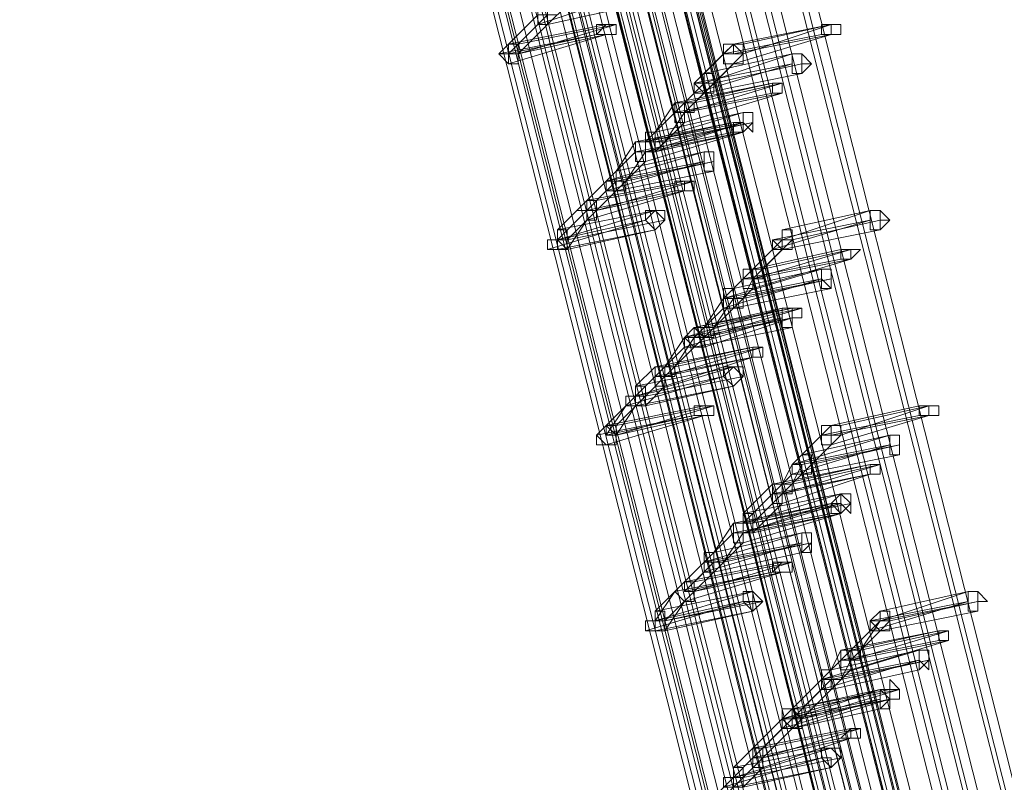
# Model space of a CAD drawing. Units: millimetres. Extents: x -4717 to 13834, y -12079 to -2492.
# Drawn here: x -4231 to -3980, y -7591 to -7397 of the extents above; entities that cross this region are included whole.
import ezdxf

# ---------------------------------------------------------------- set-up
doc = ezdxf.new("R2010")
doc.units = ezdxf.units.MM

# ---------------------------------------------------------------- blocks, each defined once
blk = doc.blocks.new('WMF0')
at = {"color": 3, "lineweight": 0}
for points in [[(558.0429, -651.6373), (568.6136, -693.1859)], [(558.1163, -651.6373), (568.6136, -693.1859)], [(558.1163, -651.6373), (568.6136, -693.1859)], [(558.1897, -651.6373), (568.687, -693.1859)], [(557.3089, -651.8576), (567.8795, -693.4795)], [(557.3089, -651.8576), (567.8795, -693.4795)], [(557.3823, -651.8576), (567.8795, -693.4795)], [(557.8227, -651.8576), (568.3934, -693.4795)], [(557.8961, -651.8576), (568.3934, -693.4795)], [(557.8961, -651.8576), (568.3934, -693.4795)], [(557.9695, -651.8576), (568.4668, -693.4795)], [(557.2354, -651.931), (567.8061, -693.553)], [(557.2354, -651.931), (567.8061, -693.553)], [(557.2354, -651.931), (567.8061, -693.4795)], [(557.3089, -651.931), (567.8061, -693.553)], [(557.162, -652.0044), (567.7327, -693.553)], [(557.7493, -652.0044), (568.32, -693.6264)], [(557.6759, -652.0778), (568.1731, -693.6264)], [(557.7493, -652.0778), (568.2466, -693.6264)], [(557.7493, -652.0778), (568.2466, -693.6264)], [(557.0152, -652.1512), (567.5859, -693.7732)], [(557.0886, -652.1512), (567.5859, -693.6998)], [(557.0886, -652.1512), (567.5859, -693.6998)], [(557.162, -652.1512), (567.6593, -693.6998)], [(556.9418, -652.298), (567.4391, -693.92)], [(556.9418, -652.298), (567.5125, -693.92)], [(556.9418, -652.298), (567.4391, -693.92)], [(557.4557, -652.298), (567.9529, -693.92)], [(557.4557, -652.298), (568.0263, -693.92)], [(557.4557, -652.298), (568.0263, -693.92)], [(557.5291, -652.298), (568.0997, -693.8466)], [(556.8684, -652.3714), (567.3657, -693.92)], [(556.8684, -652.3714), (567.3657, -693.9934)], [(556.8684, -652.3714), (567.4391, -693.9934)], [(556.8684, -652.3714), (567.3657, -693.9934)], [(567.8795, -693.92), (557.3823, -652.3714)], [(567.9529, -693.92), (557.4557, -652.3714)], [(568.0263, -693.92), (557.4557, -652.3714)], [(567.9529, -693.92), (557.4557, -652.3714)], [(556.795, -652.4448), (567.2923, -693.9934)], [(567.1454, -694.2136), (556.6482, -652.5916)], [(567.2188, -694.2136), (556.6482, -652.5916)], [(567.1454, -694.2136), (556.6482, -652.5916)], [(567.6593, -694.2136), (557.162, -652.5916)], [(567.7327, -694.2136), (557.162, -652.5916)], [(567.7327, -694.2136), (557.162, -652.5916)], [(567.8061, -694.2136), (557.2354, -652.5916)], [(567.072, -694.287), (556.5748, -652.665)], [(567.1454, -694.287), (556.5748, -652.665)], [(567.072, -694.287), (556.5748, -652.665)], [(567.072, -694.2136), (556.5748, -652.665)], [(567.072, -694.287), (556.5014, -652.7384)], [(567.6593, -694.3604), (557.0886, -652.7384)], [(567.5125, -694.3604), (556.9418, -652.8119)], [(567.5859, -694.3604), (557.0152, -652.8119)], [(567.5859, -694.3604), (557.0152, -652.8119)], [(566.8518, -694.5072), (556.3546, -652.8853)], [(566.9252, -694.4338), (556.3546, -652.8853)], [(566.9252, -694.4338), (556.428, -652.8853)], [(566.9986, -694.4338), (556.428, -652.8853)], [(566.7784, -694.6541), (556.2077, -653.0321)], [(566.7784, -694.6541), (556.2077, -653.0321)], [(566.8518, -694.6541), (556.2811, -653.0321)], [(567.2923, -694.6541), (556.7216, -653.0321)], [(567.3657, -694.6541), (556.795, -653.0321)], [(567.3657, -694.6541), (556.795, -653.0321)], [(567.4391, -694.5807), (556.8684, -653.0321)], [(566.705, -694.7275), (556.1343, -653.1055)], [(566.705, -694.7275), (556.1343, -653.1055)], [(566.705, -694.6541), (556.2077, -653.1055)], [(566.7784, -694.7275), (556.2077, -653.1055)], [(566.6316, -694.7275), (556.1343, -653.1789)]]:
    blk.add_lwpolyline(points, dxfattribs=at)
at = {"color": 253, "lineweight": 0}
for points in [[(560.6856, -667.1263), (560.0249, -667.3465)], [(560.0983, -667.1997), (560.0249, -667.1997), (560.0249, -667.2731), (560.0249, -667.3465), (560.0983, -667.3465)], [(560.0983, -667.3465), (560.0983, -667.2731), (560.1717, -667.2731), (560.0983, -667.2731), (560.0983, -667.1997)], [(560.2451, -667.1997), (560.0983, -667.3465)], [(560.759, -667.1997), (560.0983, -667.3465)], [(560.0983, -667.3465), (560.759, -667.1997)], [(560.0249, -667.2731), (559.8047, -667.4933)], [(560.0983, -667.2731), (559.8781, -667.4933)], [(560.0249, -667.2731), (560.0249, -667.3465), (560.0983, -667.3465)], [(560.0983, -667.3465), (560.0983, -667.2731), (560.0249, -667.2731)], [(560.5388, -667.3465), (559.8047, -667.4933)], [(559.8047, -667.4933), (560.5388, -667.3465)], [(560.0249, -667.3465), (559.8047, -667.5667)], [(560.6122, -667.3465), (559.8781, -667.5667)], [(559.8781, -667.4933), (560.6122, -667.3465)], [(560.0983, -667.3465), (559.8781, -667.5667)], [(562.2271, -667.3465), (561.4931, -667.4933)], [(561.4931, -667.4933), (562.2271, -667.3465)], [(562.2271, -667.3465), (561.5665, -667.5667)], [(561.5665, -667.4933), (562.2271, -667.3465)], [(560.4654, -667.4199), (559.7313, -667.5667)], [(560.5388, -667.4199), (559.8047, -667.6401)], [(559.8047, -667.5667), (560.4654, -667.4199)], [(559.8781, -667.5667), (560.5388, -667.4199)], [(562.1537, -667.4199), (561.4197, -667.5667)], [(561.4197, -667.5667), (562.1537, -667.4199)], [(562.2271, -667.4199), (561.4931, -667.6401)], [(561.4931, -667.5667), (562.2271, -667.4199)], [(559.8047, -667.4933), (559.8047, -667.5667), (559.7313, -667.5667), (559.8047, -667.5667), (559.8047, -667.6401)], [(559.8047, -667.6401), (559.8781, -667.6401), (559.8781, -667.5667), (559.8781, -667.4933), (559.8047, -667.4933)], [(559.8047, -667.4933), (559.8047, -667.5667), (559.8781, -667.5667)], [(559.8781, -667.5667), (559.8781, -667.4933), (559.8047, -667.4933)], [(561.4931, -667.4933), (561.2728, -667.7136)], [(561.4931, -667.6401), (561.4197, -667.6401), (561.4197, -667.5667), (561.4197, -667.4933), (561.4931, -667.4933)], [(561.4931, -667.5667), (561.4197, -667.5667), (561.4931, -667.4933)], [(561.4931, -667.4933), (561.5665, -667.5667), (561.5665, -667.6401), (561.4931, -667.6401)], [(561.4931, -667.4933), (561.5665, -667.4933), (561.5665, -667.5667), (561.4931, -667.5667)], [(561.4197, -667.5667), (561.1994, -667.787)], [(561.9335, -667.5667), (561.2728, -667.787)], [(561.2728, -667.7136), (561.9335, -667.5667)], [(561.5665, -667.5667), (561.3463, -667.787)], [(561.4931, -667.5667), (561.4197, -667.5667)], [(561.5665, -667.5667), (561.4931, -667.5667)], [(561.9335, -667.6401), (561.1994, -667.8604)], [(561.1994, -667.787), (561.9335, -667.6401)], [(561.4931, -667.6401), (561.2728, -667.8604)], [(562.0069, -667.6401), (561.3463, -667.787)], [(561.3463, -667.787), (562.0069, -667.6401)], [(561.2728, -667.8604), (561.1994, -667.787), (561.2728, -667.787), (561.2728, -667.7136)], [(561.2728, -667.7136), (561.3463, -667.7136), (561.3463, -667.787), (561.3463, -667.8604), (561.2728, -667.8604)], [(562.0069, -667.7136), (561.2728, -667.8604)], [(561.2728, -667.8604), (562.0069, -667.7136)], [(561.7867, -667.787), (561.0526, -667.9338)], [(561.2728, -667.787), (561.126, -667.9338)], [(561.8601, -667.787), (561.126, -668.0072)], [(561.126, -667.9338), (561.7867, -667.787)], [(561.2728, -667.8604), (561.1994, -667.8604), (561.1994, -667.787), (561.2728, -667.787)], [(561.3463, -667.787), (561.1994, -667.9338)], [(561.1994, -667.9338), (561.8601, -667.787)], [(561.2728, -667.787), (561.3463, -667.787), (561.3463, -667.8604), (561.2728, -667.8604)], [(561.1994, -667.8604), (561.0526, -668.0072)], [(561.7867, -667.8604), (561.0526, -668.0072)], [(561.0526, -668.0072), (561.7867, -667.8604)], [(561.2728, -667.8604), (561.126, -668.0072)], [(561.8601, -667.8604), (561.126, -668.0806)], [(561.126, -668.0072), (561.8601, -667.8604)], [(561.0526, -667.9338), (560.9058, -668.154)], [(561.126, -668.0072), (561.0526, -668.0072), (561.0526, -667.9338), (561.126, -667.9338)], [(561.126, -668.0806), (561.0526, -668.0806), (561.0526, -668.0072), (561.0526, -667.9338)], [(561.0526, -667.9338), (561.126, -667.9338), (561.126, -668.0072), (561.126, -668.0806)], [(561.126, -667.9338), (561.1994, -667.9338), (561.1994, -668.0072), (561.126, -668.0072)], [(561.5665, -668.0072), (560.8324, -668.2274)], [(561.0526, -668.0072), (560.8324, -668.2274)], [(560.9058, -668.154), (561.5665, -668.0072)], [(561.126, -668.0072), (560.9792, -668.2274)], [(561.4931, -668.0806), (560.759, -668.2274)], [(561.5665, -668.0806), (560.8324, -668.3008)], [(560.8324, -668.2274), (561.5665, -668.0806)], [(561.5665, -668.0806), (560.8324, -668.3008)], [(560.8324, -668.2274), (561.4931, -668.0806)], [(561.6399, -668.0806), (560.9058, -668.2274)], [(561.126, -668.0806), (560.9058, -668.3008)], [(560.9058, -668.3008), (561.5665, -668.0806)], [(560.9792, -668.2274), (561.6399, -668.0806)], [(561.4931, -668.154), (560.759, -668.3008)], [(560.759, -668.3008), (561.4931, -668.154)], [(560.9058, -668.3008), (560.8324, -668.3008), (560.8324, -668.2274), (560.8324, -668.154), (560.9058, -668.154)], [(561.5665, -668.154), (560.8324, -668.3742)], [(560.8324, -668.3008), (561.5665, -668.154)], [(560.9058, -668.154), (560.9058, -668.2274), (560.9792, -668.2274), (560.9058, -668.3008)], [(561.5665, -668.154), (560.9058, -668.3008)], [(560.9058, -668.3008), (561.5665, -668.154)], [(560.759, -668.2274), (560.6122, -668.4476)], [(560.759, -668.2274), (560.759, -668.3008), (560.759, -668.3742), (560.8324, -668.3742)], [(560.8324, -668.3742), (560.8324, -668.3008), (560.8324, -668.2274), (560.759, -668.2274)], [(560.8324, -668.2274), (560.759, -668.2274), (560.759, -668.3008), (560.8324, -668.3008), (560.8324, -668.3742), (560.8324, -668.3008)], [(560.9058, -668.3008), (560.8324, -668.3008), (560.8324, -668.2274)], [(560.8324, -668.2274), (560.9058, -668.2274), (560.9058, -668.3008)], [(560.8324, -668.3008), (560.9058, -668.3008), (560.9058, -668.2274), (560.8324, -668.2274)], [(560.9058, -668.2274), (560.9058, -668.3008)], [(561.2728, -668.3008), (560.5388, -668.521)], [(560.759, -668.3008), (560.5388, -668.521)], [(560.6122, -668.4476), (561.2728, -668.3008)], [(560.8324, -668.3008), (560.6856, -668.521)], [(560.9058, -668.3008), (560.8324, -668.3008)], [(561.2728, -668.3742), (560.5388, -668.5944)], [(560.5388, -668.521), (561.2728, -668.3742)], [(561.3463, -668.3742), (560.6122, -668.521)], [(560.8324, -668.3742), (560.6122, -668.5944)], [(560.6856, -668.521), (561.3463, -668.3742)], [(560.6122, -668.4476), (560.5388, -668.521), (560.5388, -668.5944), (560.6122, -668.5944)], [(560.6122, -668.5944), (560.6856, -668.5944), (560.6856, -668.521), (560.6122, -668.521), (560.6122, -668.4476)], [(561.3463, -668.4476), (560.6122, -668.5944)], [(560.6122, -668.5944), (561.3463, -668.4476)], [(560.5388, -668.521), (560.392, -668.6679)], [(561.126, -668.521), (560.392, -668.6679)], [(560.392, -668.6679), (561.126, -668.521)], [(560.6122, -668.521), (560.4654, -668.6679)], [(561.1994, -668.521), (560.4654, -668.7413)], [(560.4654, -668.6679), (561.1994, -668.521)], [(560.5388, -668.521), (560.5388, -668.5944), (560.6122, -668.5944)], [(560.6122, -668.5944), (560.6122, -668.521), (560.5388, -668.521)], [(560.5388, -668.5944), (560.392, -668.7413)], [(561.126, -668.5944), (560.392, -668.8147)], [(561.0526, -668.5944), (560.392, -668.7413)], [(560.392, -668.7413), (561.0526, -668.5944)], [(560.6122, -668.5944), (560.4654, -668.7413)], [(560.4654, -668.7413), (561.126, -668.5944)], [(560.392, -668.6679), (560.1717, -668.8881)], [(560.392, -668.6679), (560.392, -668.7413), (560.3186, -668.7413), (560.392, -668.7413), (560.392, -668.8147)], [(560.392, -668.6679), (560.392, -668.7413), (560.4654, -668.7413)], [(560.4654, -668.7413), (560.4654, -668.6679), (560.392, -668.6679)], [(560.392, -668.8147), (560.4654, -668.8147), (560.4654, -668.7413), (560.4654, -668.6679), (560.392, -668.6679)], [(560.9058, -668.7413), (560.1717, -668.9615)], [(560.1717, -668.8881), (560.9058, -668.7413)], [(560.392, -668.7413), (560.1717, -668.9615)], [(560.4654, -668.7413), (560.2451, -668.9615)], [(562.5208, -668.7413), (561.8601, -668.9615)], [(561.8601, -668.8881), (562.5208, -668.7413)], [(560.8324, -668.8147), (560.0983, -669.0349)], [(560.1717, -668.9615), (560.8324, -668.8147)], [(560.9792, -668.8147), (560.2451, -668.9615)], [(560.2451, -668.9615), (560.9792, -668.8147)], [(560.392, -668.8147), (560.2451, -669.0349)], [(562.5208, -668.8147), (561.7867, -669.0349)], [(561.7867, -668.9615), (562.5208, -668.8147)], [(562.5942, -668.8147), (561.9335, -668.9615)], [(561.9335, -668.9615), (562.5942, -668.8147)], [(560.1717, -668.8881), (560.1717, -668.9615), (560.1717, -669.0349), (560.2451, -669.0349)], [(560.2451, -669.0349), (560.2451, -668.9615), (560.2451, -668.8881), (560.1717, -668.8881)], [(560.9058, -668.8881), (560.1717, -669.0349)], [(560.2451, -669.0349), (560.9058, -668.8881)], [(561.8601, -669.0349), (561.7867, -668.9615), (561.8601, -668.9615), (561.8601, -668.8881)], [(561.8601, -668.8881), (561.9335, -668.8881), (561.9335, -668.9615), (561.9335, -669.0349), (561.8601, -669.0349)], [(562.5942, -668.8881), (561.8601, -669.0349)], [(561.8601, -669.0349), (562.5942, -668.8881)], [(560.1717, -668.9615), (560.0983, -668.9615), (560.0983, -669.0349), (560.1717, -669.0349)], [(560.1717, -669.0349), (560.2451, -669.0349), (560.2451, -668.9615), (560.1717, -668.9615)], [(560.2451, -668.9615), (560.2451, -669.0349)], [(561.8601, -668.9615), (561.6399, -669.1817)], [(561.9335, -668.9615), (561.7133, -669.1817)], [(561.8601, -669.0349), (561.7867, -669.0349), (561.7867, -668.9615), (561.8601, -668.9615)], [(561.8601, -668.9615), (561.7867, -668.9615)], [(561.8601, -668.9615), (561.9335, -668.9615), (561.9335, -669.0349), (561.8601, -669.0349)], [(561.7867, -669.0349), (561.5665, -669.2551)], [(562.374, -669.0349), (561.6399, -669.2551)], [(562.3006, -669.0349), (561.6399, -669.1817)], [(561.6399, -669.1817), (562.3006, -669.0349)], [(561.8601, -669.0349), (561.6399, -669.2551)], [(561.7133, -669.1817), (562.374, -669.0349)], [(561.9335, -669.0349), (561.8601, -669.0349)], [(562.3006, -669.1083), (561.5665, -669.2551)], [(561.5665, -669.2551), (562.3006, -669.1083)], [(562.374, -669.1083), (561.6399, -669.3285)], [(561.6399, -669.2551), (562.374, -669.1083)], [(562.1537, -669.1817), (561.4197, -669.4019)], [(561.6399, -669.1817), (561.4931, -669.3285)], [(561.4931, -669.3285), (562.1537, -669.1817)], [(561.6399, -669.3285), (561.5665, -669.3285), (561.5665, -669.2551), (561.5665, -669.1817), (561.6399, -669.1817)], [(561.6399, -669.2551), (561.5665, -669.2551), (561.5665, -669.1817), (561.6399, -669.1817)], [(561.6399, -669.1817), (561.6399, -669.2551), (561.7133, -669.2551), (561.6399, -669.2551), (561.6399, -669.3285)], [(561.6399, -669.1817), (561.7133, -669.1817), (561.7133, -669.2551), (561.6399, -669.2551)], [(561.5665, -669.2551), (561.4197, -669.4019)], [(562.1537, -669.2551), (561.4197, -669.4753)], [(561.4197, -669.4019), (562.1537, -669.2551)], [(562.2271, -669.2551), (561.4931, -669.4019)], [(561.6399, -669.2551), (561.5665, -669.4019)], [(561.5665, -669.4019), (562.2271, -669.2551)], [(561.4931, -669.4753), (561.4197, -669.4753), (561.4197, -669.4019), (561.4197, -669.3285), (561.4931, -669.3285)], [(561.4931, -669.3285), (561.4931, -669.4019), (561.5665, -669.4019), (561.5665, -669.4753), (561.4931, -669.4753)], [(561.6399, -669.3285), (561.4931, -669.4753)], [(562.2271, -669.3285), (561.4931, -669.4753)], [(561.4931, -669.4753), (562.2271, -669.3285)], [(561.4197, -669.4019), (561.2728, -669.6221)], [(561.4931, -669.4019), (561.3463, -669.6221)], [(561.4931, -669.4753), (561.4197, -669.4753), (561.4197, -669.4019)], [(561.4197, -669.4019), (561.4931, -669.4019), (561.4931, -669.4753)], [(561.8601, -669.4753), (561.126, -669.6956)], [(561.9335, -669.4753), (561.1994, -669.6221)], [(561.4197, -669.4753), (561.1994, -669.6956)], [(561.1994, -669.6221), (561.8601, -669.4753)], [(562.0069, -669.4753), (561.2728, -669.6956)], [(561.2728, -669.6221), (561.9335, -669.4753)], [(561.4931, -669.4753), (561.2728, -669.6956)], [(561.3463, -669.6221), (562.0069, -669.4753)], [(561.8601, -669.5487), (561.126, -669.769)], [(561.126, -669.6956), (561.8601, -669.5487)], [(561.9335, -669.5487), (561.1994, -669.6956)], [(561.1994, -669.6956), (561.9335, -669.5487)], [(561.9335, -669.5487), (561.1994, -669.6956)], [(561.9335, -669.5487), (561.2728, -669.769)], [(561.2728, -669.6956), (561.9335, -669.5487)], [(561.2728, -669.6956), (561.9335, -669.5487)], [(561.1994, -669.6221), (561.126, -669.6956), (561.126, -669.769), (561.1994, -669.769)], [(561.2728, -669.769), (561.1994, -669.769), (561.1994, -669.6956), (561.1994, -669.6221)], [(561.1994, -669.6221), (561.2728, -669.6221), (561.2728, -669.6956), (561.2728, -669.769)], [(561.2728, -669.6956), (561.1994, -669.6956), (561.1994, -669.6221), (561.2728, -669.6221)], [(561.1994, -669.769), (561.2728, -669.769), (561.2728, -669.6956), (561.1994, -669.6956), (561.1994, -669.6221)], [(561.9335, -669.6221), (561.1994, -669.769)], [(561.1994, -669.769), (561.9335, -669.6221)], [(561.2728, -669.6221), (561.3463, -669.6221), (561.3463, -669.6956), (561.2728, -669.6956)], [(561.126, -669.6956), (560.9792, -669.9158)], [(561.1994, -669.6956), (561.0526, -669.9158)], [(561.1994, -669.6956), (561.126, -669.6956)], [(561.126, -669.6956), (561.126, -669.769), (561.1994, -669.769)], [(561.1994, -669.769), (561.1994, -669.6956), (561.126, -669.6956)], [(561.6399, -669.769), (560.9058, -669.9158)], [(561.126, -669.769), (560.9058, -669.9892)], [(561.7133, -669.769), (560.9792, -669.9892)], [(560.9792, -669.9158), (561.6399, -669.769)], [(561.1994, -669.769), (560.9792, -669.9892)], [(561.0526, -669.9158), (561.7133, -669.769)], [(561.2728, -669.769), (561.1994, -669.769)], [(561.6399, -669.8424), (560.9058, -669.9892)], [(560.9058, -669.9892), (561.6399, -669.8424)], [(561.6399, -669.8424), (560.9792, -670.0626)], [(560.9792, -669.9892), (561.6399, -669.8424)], [(560.9058, -669.9158), (560.759, -670.0626)], [(561.4931, -669.9158), (560.759, -670.136)], [(560.759, -670.0626), (561.4931, -669.9158)], [(560.9058, -669.9158), (560.9058, -669.9892), (560.9058, -670.0626), (560.9792, -670.0626)], [(560.9792, -670.0626), (560.9792, -669.9892), (560.9792, -669.9158), (560.9058, -669.9158)], [(560.9792, -669.9158), (560.9058, -669.9158), (560.9058, -669.9892), (560.9792, -669.9892)], [(560.9792, -669.9892), (561.0526, -669.9892), (561.0526, -669.9158), (560.9792, -669.9158)], [(561.4197, -669.9892), (560.6856, -670.2094)], [(560.9058, -669.9892), (560.759, -670.136)], [(560.759, -670.136), (561.4197, -669.9892)], [(560.9792, -669.9892), (560.8324, -670.136)], [(561.5665, -669.9892), (560.8324, -670.136)], [(560.8324, -670.136), (561.5665, -669.9892)], [(560.759, -670.0626), (560.759, -670.136), (560.759, -670.2094), (560.8324, -670.2094)], [(560.8324, -670.2094), (560.8324, -670.136), (560.8324, -670.0626), (560.759, -670.0626)], [(561.4931, -670.0626), (560.759, -670.2094)], [(560.9792, -670.0626), (560.8324, -670.2094)], [(560.8324, -670.2094), (561.4931, -670.0626)], [(560.759, -670.136), (560.5388, -670.3562)], [(560.8324, -670.136), (560.6122, -670.3562)], [(560.759, -670.136), (560.6856, -670.136), (560.6856, -670.2094), (560.759, -670.2094)], [(560.759, -670.2094), (560.8324, -670.2094), (560.8324, -670.136), (560.759, -670.136)], [(561.2728, -670.2094), (560.5388, -670.3562)], [(560.5388, -670.3562), (561.2728, -670.2094)], [(560.6856, -670.2094), (560.5388, -670.4296)], [(561.3463, -670.2094), (560.6122, -670.4296)], [(560.6122, -670.3562), (561.3463, -670.2094)], [(560.759, -670.2094), (560.6122, -670.4296)], [(562.8878, -670.2094), (562.2271, -670.3562)], [(562.2271, -670.3562), (562.8878, -670.2094)], [(562.9612, -670.2094), (562.3006, -670.4296)], [(562.3006, -670.3562), (562.9612, -670.2094)], [(561.1994, -670.2828), (560.4654, -670.4296)], [(561.2728, -670.2828), (560.5388, -670.503)], [(560.5388, -670.4296), (561.1994, -670.2828)], [(560.6122, -670.4296), (561.2728, -670.2828)], [(562.8878, -670.2828), (562.1537, -670.4296)], [(562.1537, -670.4296), (562.8878, -670.2828)], [(562.9612, -670.2828), (562.2271, -670.503)], [(562.2271, -670.4296), (562.9612, -670.2828)], [(560.5388, -670.3562), (560.4654, -670.4296), (560.4654, -670.503), (560.5388, -670.503)], [(560.5388, -670.503), (560.6122, -670.503), (560.6122, -670.4296), (560.6122, -670.3562), (560.5388, -670.3562)], [(560.5388, -670.3562), (560.5388, -670.4296), (560.6122, -670.4296)], [(560.6122, -670.4296), (560.6122, -670.3562), (560.5388, -670.3562)], [(562.2271, -670.3562), (562.0069, -670.5764)], [(562.2271, -670.503), (562.1537, -670.503), (562.1537, -670.4296), (562.1537, -670.3562), (562.2271, -670.3562)], [(562.2271, -670.4296), (562.1537, -670.4296), (562.1537, -670.3562), (562.2271, -670.3562)], [(562.2271, -670.3562), (562.2271, -670.4296), (562.3006, -670.4296), (562.2271, -670.4296), (562.2271, -670.503)], [(562.2271, -670.3562), (562.3006, -670.3562), (562.3006, -670.4296), (562.2271, -670.4296)], [(562.6676, -670.4296), (561.9335, -670.6498)], [(562.1537, -670.4296), (561.9335, -670.6498)], [(562.0069, -670.5764), (562.6676, -670.4296)], [(562.3006, -670.4296), (562.0803, -670.6498)], [(562.2271, -670.4296), (562.1537, -670.4296)], [(562.6676, -670.503), (561.9335, -670.7233)], [(561.9335, -670.6498), (562.6676, -670.503)], [(562.741, -670.503), (562.0069, -670.6498)], [(562.2271, -670.503), (562.0069, -670.7233)], [(562.0803, -670.6498), (562.741, -670.503)], [(562.0069, -670.7233), (561.9335, -670.7233), (561.9335, -670.6498), (562.0069, -670.5764)], [(562.0069, -670.5764), (562.0803, -670.5764), (562.0803, -670.6498), (562.0803, -670.7233), (562.0069, -670.7233)], [(562.741, -670.5764), (562.0069, -670.7233)], [(562.0069, -670.7233), (562.741, -670.5764)], [(562.5208, -670.6498), (561.7867, -670.7967)], [(561.9335, -670.6498), (561.8601, -670.7967)], [(562.5942, -670.6498), (561.8601, -670.8701)], [(561.8601, -670.7967), (562.5208, -670.6498)], [(562.0069, -670.7233), (561.9335, -670.7233), (561.9335, -670.6498)], [(561.9335, -670.6498), (562.0069, -670.6498), (562.0069, -670.7233)], [(562.0069, -670.6498), (561.9335, -670.7967)], [(561.9335, -670.7967), (562.5942, -670.6498)], [(561.9335, -670.7233), (561.7867, -670.8701)], [(562.5208, -670.7233), (561.7867, -670.8701)], [(561.7867, -670.8701), (562.5208, -670.7233)], [(562.0069, -670.7233), (561.8601, -670.8701)], [(562.5208, -670.7233), (561.8601, -670.9435)], [(561.8601, -670.8701), (562.5208, -670.7233)], [(561.7867, -670.7967), (561.5665, -671.0169)], [(561.8601, -670.8701), (561.7867, -670.8701), (561.7867, -670.7967), (561.8601, -670.7967)], [(561.8601, -670.9435), (561.7867, -670.9435), (561.7867, -670.8701), (561.7867, -670.7967)], [(561.7867, -670.7967), (561.8601, -670.7967), (561.8601, -670.8701), (561.8601, -670.9435)], [(561.8601, -670.7967), (561.9335, -670.7967), (561.9335, -670.8701), (561.8601, -670.8701)], [(562.3006, -670.8701), (561.5665, -671.0903)], [(561.5665, -671.0169), (562.3006, -670.8701)], [(561.7867, -670.8701), (561.5665, -671.0903)], [(561.8601, -670.8701), (561.6399, -671.0903)], [(562.2271, -670.9435), (561.4931, -671.0903)], [(562.2271, -670.9435), (561.5665, -671.1637)], [(561.5665, -671.0903), (562.2271, -670.9435)], [(562.3006, -670.9435), (561.5665, -671.1637)], [(561.5665, -671.0903), (562.2271, -670.9435)], [(562.374, -670.9435), (561.6399, -671.0903)], [(561.6399, -671.0903), (562.374, -670.9435)], [(561.8601, -670.9435), (561.6399, -671.1637)], [(561.6399, -671.0903), (562.3006, -670.9435)], [(562.2271, -671.0169), (561.4931, -671.1637)], [(561.4931, -671.1637), (562.2271, -671.0169)], [(561.6399, -671.1637), (561.5665, -671.1637), (561.5665, -671.0903), (561.5665, -671.0169)], [(561.5665, -671.0169), (561.6399, -671.0169), (561.6399, -671.0903), (561.6399, -671.1637)], [(562.3006, -671.0169), (561.5665, -671.2371)], [(561.5665, -671.1637), (562.3006, -671.0169)], [(562.3006, -671.0169), (561.6399, -671.1637)], [(561.6399, -671.1637), (562.3006, -671.0169)], [(561.4931, -671.0903), (561.3463, -671.3105)], [(561.4931, -671.0903), (561.4931, -671.1637), (561.4931, -671.2371), (561.5665, -671.2371)], [(561.5665, -671.2371), (561.5665, -671.1637), (561.5665, -671.0903), (561.4931, -671.0903)], [(561.5665, -671.0903), (561.4931, -671.0903), (561.4931, -671.1637), (561.5665, -671.1637)], [(561.6399, -671.1637), (561.5665, -671.1637), (561.5665, -671.0903)], [(561.5665, -671.0903), (561.6399, -671.0903), (561.6399, -671.1637)], [(561.5665, -671.1637), (561.6399, -671.1637), (561.6399, -671.0903), (561.5665, -671.0903)], [(562.0069, -671.1637), (561.2728, -671.3839)], [(561.4931, -671.1637), (561.2728, -671.3839)], [(561.3463, -671.3105), (562.0069, -671.1637)], [(561.5665, -671.1637), (561.4197, -671.3839)], [(561.5665, -671.1637), (561.4931, -671.1637)], [(561.6399, -671.1637), (561.5665, -671.1637)], [(562.0069, -671.2371), (561.2728, -671.4573)], [(561.2728, -671.3839), (562.0069, -671.2371)], [(562.0803, -671.2371), (561.3463, -671.3839)], [(561.5665, -671.2371), (561.3463, -671.4573)], [(561.4197, -671.3839), (562.0803, -671.2371)], [(561.3463, -671.3105), (561.2728, -671.3105), (561.2728, -671.3839), (561.2728, -671.4573), (561.3463, -671.4573)], [(561.3463, -671.4573), (561.3463, -671.3839), (561.4197, -671.3839), (561.3463, -671.3839), (561.3463, -671.3105)], [(562.0069, -671.3105), (561.3463, -671.4573)], [(561.3463, -671.4573), (562.0069, -671.3105)], [(561.2728, -671.3839), (561.126, -671.5307)], [(561.8601, -671.3839), (561.126, -671.5307)], [(561.126, -671.5307), (561.8601, -671.3839)], [(561.3463, -671.3839), (561.1994, -671.5307)], [(561.9335, -671.3839), (561.1994, -671.6041)], [(561.1994, -671.5307), (561.9335, -671.3839)], [(561.2728, -671.3839), (561.2728, -671.4573), (561.3463, -671.4573)], [(561.3463, -671.4573), (561.3463, -671.3839), (561.2728, -671.3839)], [(561.7867, -671.4573), (561.0526, -671.6041)], [(561.2728, -671.4573), (561.126, -671.6041)], [(561.8601, -671.4573), (561.126, -671.6776)], [(561.126, -671.6041), (561.7867, -671.4573)], [(561.3463, -671.4573), (561.1994, -671.6041)], [(561.1994, -671.6041), (561.8601, -671.4573)], [(561.126, -671.5307), (560.9058, -671.751)], [(561.126, -671.5307), (561.0526, -671.6041), (561.126, -671.6776)], [(561.126, -671.5307), (561.126, -671.6041), (561.1994, -671.6041)], [(561.1994, -671.6041), (561.1994, -671.5307), (561.126, -671.5307)], [(561.126, -671.6776), (561.1994, -671.6776), (561.1994, -671.6041), (561.1994, -671.5307), (561.126, -671.5307)], [(561.6399, -671.6041), (560.9058, -671.8244)], [(560.9058, -671.751), (561.6399, -671.6041)], [(561.0526, -671.6041), (560.9058, -671.8244)], [(561.1994, -671.6041), (560.9792, -671.8244)], [(563.2548, -671.6041), (562.5942, -671.8244)], [(562.5942, -671.751), (563.2548, -671.6041)], [(561.5665, -671.6776), (560.8324, -671.8978)], [(560.9058, -671.8244), (561.5665, -671.6776)], [(561.6399, -671.6776), (560.9792, -671.8244)], [(560.9792, -671.8244), (561.7133, -671.6776)], [(561.126, -671.6776), (560.9792, -671.8978)], [(561.7133, -671.6776), (561.6399, -671.6776)], [(563.2548, -671.6776), (562.5208, -671.8978)], [(562.5208, -671.8244), (563.2548, -671.6776)], [(563.3283, -671.6776), (562.5942, -671.8244)], [(562.6676, -671.8244), (563.3283, -671.6776)], [(560.9058, -671.751), (560.9058, -671.8244), (560.9058, -671.8978), (560.9792, -671.8978)], [(560.9792, -671.8978), (560.9792, -671.8244), (560.9792, -671.751), (560.9058, -671.751)], [(561.6399, -671.751), (560.9058, -671.8978)], [(560.9792, -671.8978), (561.6399, -671.751)], [(562.5942, -671.8978), (562.5208, -671.8978), (562.5208, -671.8244), (562.5942, -671.751)], [(562.5942, -671.751), (562.6676, -671.751), (562.6676, -671.8244), (562.6676, -671.8978), (562.5942, -671.8978)], [(563.3283, -671.751), (562.5942, -671.8978)], [(562.5942, -671.8978), (563.3283, -671.751)], [(560.9058, -671.8244), (560.8324, -671.8244), (560.8324, -671.8978), (560.9058, -671.8978)], [(560.9058, -671.8978), (560.9792, -671.8978), (560.9792, -671.8244), (560.9058, -671.8244)], [(562.5942, -671.8244), (562.374, -672.0446)], [(562.5942, -671.8244), (562.4474, -672.0446)], [(562.5942, -671.8978), (562.5208, -671.8978), (562.5208, -671.8244), (562.5942, -671.8244)], [(562.5942, -671.8244), (562.6676, -671.8244), (562.6676, -671.8978), (562.5942, -671.8978)], [(563.0346, -671.8978), (562.3006, -672.0446)], [(562.5208, -671.8978), (562.3006, -672.118)], [(563.108, -671.8978), (562.374, -672.118)], [(562.374, -672.0446), (563.0346, -671.8978)], [(562.5942, -671.8978), (562.374, -672.118)], [(562.4474, -672.0446), (563.108, -671.8978)], [(563.0346, -671.9712), (562.3006, -672.118)], [(562.3006, -672.118), (563.0346, -671.9712)], [(563.108, -671.9712), (562.374, -672.1914)], [(562.374, -672.118), (563.108, -671.9712)], [(562.8878, -672.0446), (562.1537, -672.2648)], [(562.3006, -672.0446), (562.2271, -672.1914)], [(562.2271, -672.1914), (562.8878, -672.0446)], [(562.374, -672.1914), (562.3006, -672.1914), (562.3006, -672.118), (562.3006, -672.0446)], [(562.3006, -672.0446), (562.374, -672.0446), (562.374, -672.118), (562.374, -672.1914)], [(562.374, -672.118), (562.3006, -672.118), (562.3006, -672.0446), (562.374, -672.0446)], [(562.374, -672.0446), (562.4474, -672.0446), (562.4474, -672.118), (562.374, -672.118)], [(562.3006, -672.118), (562.1537, -672.2648)], [(562.8878, -672.118), (562.1537, -672.3382)], [(562.1537, -672.2648), (562.8878, -672.118)], [(562.9612, -672.118), (562.2271, -672.2648)], [(562.374, -672.118), (562.3006, -672.2648)], [(562.3006, -672.2648), (562.9612, -672.118)], [(562.2271, -672.3382), (562.1537, -672.3382), (562.1537, -672.2648), (562.1537, -672.1914), (562.2271, -672.1914)], [(562.2271, -672.1914), (562.2271, -672.2648), (562.3006, -672.2648), (562.2271, -672.2648), (562.2271, -672.3382)], [(562.374, -672.1914), (562.2271, -672.3382)], [(562.8878, -672.1914), (562.2271, -672.3382)], [(562.2271, -672.3382), (562.8878, -672.1914)], [(562.1537, -672.2648), (561.9335, -672.485)], [(562.2271, -672.2648), (562.0069, -672.485)], [(562.2271, -672.3382), (562.1537, -672.3382), (562.1537, -672.2648)], [(562.1537, -672.2648), (562.2271, -672.2648), (562.2271, -672.3382)], [(562.5942, -672.3382), (561.8601, -672.5584)], [(562.5942, -672.3382), (561.8601, -672.5584)], [(562.6676, -672.3382), (561.9335, -672.485)], [(561.9335, -672.485), (562.6676, -672.3382)], [(561.9335, -672.5584), (562.5942, -672.3382)], [(562.1537, -672.3382), (561.9335, -672.5584)], [(561.9335, -672.485), (562.5942, -672.3382)], [(562.741, -672.3382), (562.0069, -672.5584)], [(562.0069, -672.485), (562.741, -672.3382)], [(562.2271, -672.3382), (562.0069, -672.5584)], [(562.5942, -672.4116), (561.8601, -672.6318)], [(561.8601, -672.5584), (562.5942, -672.4116)], [(562.6676, -672.4116), (561.9335, -672.6318)], [(562.6676, -672.4116), (561.9335, -672.5584)], [(562.0069, -672.5584), (562.6676, -672.4116)], [(562.0069, -672.5584), (562.6676, -672.4116)], [(561.9335, -672.6318), (561.9335, -672.5584), (561.8601, -672.5584), (561.9335, -672.5584), (561.9335, -672.485)], [(561.9335, -672.485), (561.8601, -672.485), (561.8601, -672.5584), (561.8601, -672.6318), (561.9335, -672.6318)], [(561.9335, -672.485), (562.0069, -672.485), (562.0069, -672.5584), (562.0069, -672.6318), (561.9335, -672.6318)], [(562.0069, -672.5584), (561.9335, -672.5584), (561.9335, -672.485)], [(561.9335, -672.485), (562.0069, -672.485), (562.0069, -672.5584)], [(561.9335, -672.6318), (562.0069, -672.5584), (561.9335, -672.5584), (561.9335, -672.485)], [(562.5942, -672.485), (561.9335, -672.6318)], [(561.9335, -672.6318), (562.5942, -672.485)], [(561.8601, -672.5584), (561.6399, -672.7787)], [(561.9335, -672.5584), (561.7133, -672.7787)], [(561.8601, -672.5584), (561.8601, -672.6318), (561.9335, -672.6318)], [(561.9335, -672.6318), (561.9335, -672.5584), (561.8601, -672.5584)], [(562.374, -672.6318), (561.6399, -672.7787)], [(561.6399, -672.7787), (562.374, -672.6318)], [(561.8601, -672.6318), (561.6399, -672.8521)], [(562.4474, -672.6318), (561.7133, -672.8521)], [(561.7133, -672.7787), (562.4474, -672.6318)], [(561.9335, -672.6318), (561.7133, -672.8521)], [(562.3006, -672.7053), (561.6399, -672.8521)], [(561.6399, -672.8521), (562.3006, -672.7053)], [(562.374, -672.7053), (561.7133, -672.9255)], [(561.7133, -672.8521), (562.374, -672.7053)], [(561.6399, -672.7787), (561.4931, -672.9255)], [(562.2271, -672.7787), (561.4931, -672.9989)], [(561.4931, -672.9255), (562.2271, -672.7787)], [(561.6399, -672.7787), (561.6399, -672.8521), (561.6399, -672.9255), (561.7133, -672.9255)], [(561.7133, -672.9255), (561.7133, -672.8521), (561.7133, -672.7787), (561.6399, -672.7787)], [(561.6399, -672.7787), (561.6399, -672.8521), (561.7133, -672.8521)], [(561.7133, -672.8521), (561.7133, -672.7787), (561.6399, -672.7787)], [(562.1537, -672.8521), (561.4197, -673.0723)], [(561.6399, -672.8521), (561.4931, -672.9989)], [(561.4931, -672.9989), (562.1537, -672.8521)], [(561.7133, -672.8521), (561.5665, -672.9989)], [(562.3006, -672.8521), (561.5665, -672.9989)], [(561.5665, -672.9989), (562.3006, -672.8521)], [(561.4931, -672.9255), (561.4931, -672.9989), (561.4931, -673.0723), (561.5665, -673.0723)], [(561.5665, -673.0723), (561.5665, -672.9989), (561.5665, -672.9255), (561.4931, -672.9255)], [(562.2271, -672.9255), (561.4931, -673.0723)], [(561.7133, -672.9255), (561.5665, -673.0723)], [(561.5665, -673.0723), (562.2271, -672.9255)], [(561.4931, -672.9989), (561.2728, -673.2191)], [(561.5665, -672.9989), (561.3463, -673.2191)], [(561.4931, -672.9989), (561.4197, -672.9989), (561.4197, -673.0723), (561.4931, -673.0723)], [(561.4931, -673.0723), (561.5665, -673.0723), (561.5665, -672.9989), (561.4931, -672.9989)]]:
    blk.add_lwpolyline(points, dxfattribs=at)
for points in [[(560.5388, -667.4199), (560.6122, -667.4199), (560.6122, -667.3465), (560.5388, -667.3465), (560.4654, -667.3465), (560.4654, -667.4199), (560.5388, -667.4199)], [(560.5388, -667.3465), (560.4654, -667.3465), (560.4654, -667.4199), (560.5388, -667.4199), (560.6122, -667.4199), (560.6122, -667.3465), (560.5388, -667.3465)], [(560.5388, -667.4199), (560.4654, -667.4199), (560.5388, -667.3465), (560.6122, -667.3465), (560.6122, -667.4199), (560.5388, -667.4199)], [(562.2271, -667.3465), (562.2271, -667.4199), (562.1537, -667.4199), (562.1537, -667.3465), (562.2271, -667.3465)], [(562.2271, -667.4199), (562.1537, -667.4199), (562.1537, -667.3465), (562.2271, -667.3465), (562.2271, -667.4199)], [(562.2271, -667.3465), (562.1537, -667.3465), (562.1537, -667.4199), (562.2271, -667.4199), (562.3006, -667.4199), (562.3006, -667.3465), (562.2271, -667.3465)], [(562.2271, -667.3465), (562.3006, -667.3465), (562.2271, -667.3465)], [(559.8047, -667.4933), (559.7313, -667.5667), (559.8047, -667.6401), (559.8781, -667.6401), (559.8781, -667.5667), (559.8047, -667.5667), (559.8047, -667.4933)], [(561.5665, -667.5667), (561.4931, -667.5667), (561.4931, -667.4933), (561.5665, -667.4933), (561.5665, -667.5667)], [(561.9335, -667.5667), (562.0069, -667.5667), (562.0069, -667.6401), (562.0069, -667.7136), (561.9335, -667.7136), (561.9335, -667.6401), (561.9335, -667.5667)], [(562.0069, -667.7136), (561.9335, -667.7136), (561.9335, -667.6401), (561.9335, -667.5667), (562.0069, -667.5667), (562.0069, -667.6401), (562.0069, -667.7136)], [(562.0069, -667.5667), (561.9335, -667.5667), (561.9335, -667.6401), (561.9335, -667.7136), (562.0069, -667.7136), (562.0803, -667.6401), (562.0069, -667.5667)], [(562.0069, -667.6401), (562.0803, -667.6401), (562.0069, -667.6401)], [(561.7867, -667.787), (561.8601, -667.787), (561.8601, -667.8604), (561.7867, -667.8604), (561.7867, -667.787)], [(561.8601, -667.8604), (561.7867, -667.8604), (561.7867, -667.787), (561.8601, -667.787), (561.8601, -667.8604)], [(561.7867, -667.787), (561.7867, -667.8604), (561.8601, -667.8604), (561.8601, -667.787), (561.7867, -667.787)], [(561.5665, -668.0072), (561.6399, -668.0072), (561.6399, -668.0806), (561.5665, -668.154), (561.5665, -668.0806), (561.5665, -668.0072)], [(561.5665, -668.154), (561.5665, -668.0806), (561.5665, -668.0072), (561.6399, -668.0072), (561.6399, -668.0806), (561.5665, -668.154)], [(561.5665, -668.0072), (561.5665, -668.0806), (561.6399, -668.154), (561.6399, -668.0806), (561.6399, -668.0072), (561.5665, -668.0072)], [(561.5665, -668.154), (561.5665, -668.0806), (561.4931, -668.0806), (561.4931, -668.154), (561.5665, -668.154)], [(561.4931, -668.0806), (561.4931, -668.154), (561.5665, -668.154), (561.5665, -668.0806), (561.4931, -668.0806)], [(561.5665, -668.154), (561.4931, -668.154), (561.4931, -668.0806), (561.5665, -668.0806), (561.5665, -668.154)], [(560.8324, -668.2274), (560.759, -668.2274), (560.759, -668.3008), (560.8324, -668.3008), (560.9058, -668.3008), (560.9058, -668.2274), (560.8324, -668.2274)], [(560.8324, -668.3008), (560.8324, -668.2274), (560.9058, -668.2274), (560.9058, -668.3008), (560.8324, -668.3008)], [(561.3463, -668.4476), (561.3463, -668.3742), (561.3463, -668.3008), (561.2728, -668.3008), (561.2728, -668.3742), (561.2728, -668.4476), (561.3463, -668.4476)], [(561.2728, -668.3008), (561.2728, -668.3742), (561.2728, -668.4476), (561.3463, -668.4476), (561.3463, -668.3742), (561.3463, -668.3008), (561.2728, -668.3008)], [(561.3463, -668.4476), (561.2728, -668.4476), (561.2728, -668.3742), (561.2728, -668.3008), (561.3463, -668.3008), (561.3463, -668.3742), (561.3463, -668.4476)], [(561.126, -668.5944), (561.1994, -668.5944), (561.1994, -668.521), (561.126, -668.521), (561.0526, -668.521), (561.0526, -668.5944), (561.126, -668.5944)], [(561.126, -668.521), (561.0526, -668.521), (561.0526, -668.5944), (561.126, -668.5944), (561.1994, -668.5944), (561.1994, -668.521), (561.126, -668.521)], [(561.1994, -668.5944), (561.126, -668.5944), (561.126, -668.521), (561.1994, -668.521), (561.1994, -668.5944)], [(560.9058, -668.8881), (560.9792, -668.8147), (560.9058, -668.7413), (560.8324, -668.7413), (560.8324, -668.8147), (560.9058, -668.8881)], [(560.9058, -668.7413), (560.8324, -668.7413), (560.8324, -668.8147), (560.9058, -668.8881), (560.9792, -668.8147), (560.9058, -668.7413)], [(560.9058, -668.8881), (560.8324, -668.8147), (560.9058, -668.7413), (560.9792, -668.7413), (560.9792, -668.8147), (560.9058, -668.8881)], [(562.5208, -668.7413), (562.5942, -668.7413), (562.5942, -668.8147), (562.5942, -668.8881), (562.5208, -668.8881), (562.5208, -668.8147), (562.5208, -668.7413)], [(562.5942, -668.8881), (562.5208, -668.8881), (562.5208, -668.8147), (562.5208, -668.7413), (562.5942, -668.7413), (562.5942, -668.8147), (562.5942, -668.8881)], [(562.5942, -668.7413), (562.5208, -668.7413), (562.5208, -668.8147), (562.5208, -668.8881), (562.5942, -668.8881), (562.6676, -668.8147), (562.5942, -668.7413)], [(562.5942, -668.8147), (562.6676, -668.8147), (562.5942, -668.8147)], [(561.9335, -669.0349), (561.8601, -669.0349), (561.8601, -668.9615), (561.8601, -668.8881), (561.9335, -668.8881), (561.9335, -668.9615), (561.9335, -669.0349)], [(560.1717, -668.9615), (560.0983, -668.9615), (560.0983, -669.0349), (560.1717, -669.0349), (560.2451, -669.0349), (560.1717, -668.9615)], [(562.3006, -669.0349), (562.374, -669.0349), (562.374, -669.1083), (562.3006, -669.1083), (562.3006, -669.0349)], [(562.374, -669.1083), (562.3006, -669.1083), (562.3006, -669.0349), (562.374, -669.0349), (562.374, -669.1083)], [(562.374, -669.0349), (562.3006, -669.0349), (562.3006, -669.1083), (562.374, -669.1083), (562.4474, -669.0349), (562.374, -669.0349)], [(562.374, -669.0349), (562.4474, -669.0349), (562.374, -669.0349)], [(562.1537, -669.1817), (562.2271, -669.1817), (562.2271, -669.2551), (562.2271, -669.3285), (562.1537, -669.3285), (562.1537, -669.2551), (562.1537, -669.1817)], [(562.2271, -669.3285), (562.1537, -669.3285), (562.1537, -669.2551), (562.1537, -669.1817), (562.2271, -669.1817), (562.2271, -669.2551), (562.2271, -669.3285)], [(562.1537, -669.1817), (562.1537, -669.2551), (562.2271, -669.3285), (562.2271, -669.2551), (562.2271, -669.1817), (562.1537, -669.1817)], [(561.9335, -669.6221), (561.9335, -669.5487), (561.9335, -669.4753), (561.8601, -669.4753), (561.8601, -669.5487), (561.8601, -669.6221), (561.9335, -669.6221)], [(561.8601, -669.4753), (561.8601, -669.5487), (561.8601, -669.6221), (561.9335, -669.6221), (561.9335, -669.5487), (561.9335, -669.4753), (561.8601, -669.4753)], [(561.9335, -669.6221), (561.8601, -669.6221), (561.8601, -669.5487), (561.8601, -669.4753), (561.9335, -669.4753), (561.9335, -669.5487), (561.9335, -669.6221)], [(561.9335, -669.4753), (562.0069, -669.4753), (562.0069, -669.5487), (561.9335, -669.5487), (561.9335, -669.4753)], [(561.9335, -669.5487), (561.9335, -669.4753), (562.0069, -669.4753), (562.0069, -669.5487), (561.9335, -669.5487)], [(561.9335, -669.4753), (561.9335, -669.5487), (562.0069, -669.5487), (562.0069, -669.4753), (561.9335, -669.4753)], [(561.1994, -669.769), (561.126, -669.6956), (561.1994, -669.6956), (561.1994, -669.6221), (561.2728, -669.6221), (561.2728, -669.6956), (561.2728, -669.769), (561.1994, -669.769)], [(561.1994, -669.6221), (561.126, -669.6956), (561.1994, -669.769), (561.2728, -669.6956), (561.1994, -669.6221)], [(561.6399, -669.8424), (561.7133, -669.8424), (561.7133, -669.769), (561.6399, -669.769), (561.6399, -669.8424)], [(561.6399, -669.769), (561.6399, -669.8424), (561.7133, -669.8424), (561.7133, -669.769), (561.6399, -669.769)], [(561.7133, -669.8424), (561.6399, -669.8424), (561.6399, -669.769), (561.7133, -669.769), (561.7133, -669.8424)], [(561.4931, -670.0626), (561.5665, -669.9892), (561.4931, -669.9158), (561.4197, -669.9158), (561.4197, -669.9892), (561.4931, -670.0626)], [(561.4931, -669.9158), (561.4197, -669.9158), (561.4197, -669.9892), (561.4931, -670.0626), (561.5665, -669.9892), (561.4931, -669.9158)], [(561.4931, -670.0626), (561.4197, -669.9892), (561.4931, -669.9158), (561.5665, -669.9158), (561.5665, -669.9892), (561.4931, -670.0626)], [(561.2728, -670.2828), (561.3463, -670.2828), (561.3463, -670.2094), (561.2728, -670.2094), (561.1994, -670.2094), (561.1994, -670.2828), (561.2728, -670.2828)], [(561.2728, -670.2094), (561.1994, -670.2094), (561.1994, -670.2828), (561.2728, -670.2828), (561.3463, -670.2828), (561.3463, -670.2094), (561.2728, -670.2094)], [(561.2728, -670.2828), (561.1994, -670.2828), (561.1994, -670.2094), (561.2728, -670.2094), (561.3463, -670.2094), (561.3463, -670.2828), (561.2728, -670.2828)], [(562.8878, -670.2094), (562.9612, -670.2094), (562.9612, -670.2828), (562.8878, -670.2828), (562.8878, -670.2094)], [(562.9612, -670.2828), (562.8878, -670.2828), (562.8878, -670.2094), (562.9612, -670.2094), (562.9612, -670.2828)], [(562.9612, -670.2094), (562.8878, -670.2094), (562.8878, -670.2828), (562.9612, -670.2828), (563.0346, -670.2828), (563.0346, -670.2094), (562.9612, -670.2094)], [(562.9612, -670.2094), (563.0346, -670.2094), (562.9612, -670.2094)], [(560.5388, -670.3562), (560.4654, -670.4296), (560.5388, -670.503), (560.6122, -670.503), (560.6122, -670.4296), (560.5388, -670.3562)], [(562.2271, -670.4296), (562.2271, -670.3562), (562.3006, -670.3562), (562.3006, -670.4296), (562.2271, -670.4296)], [(562.6676, -670.4296), (562.741, -670.4296), (562.741, -670.503), (562.741, -670.5764), (562.6676, -670.5764), (562.6676, -670.503), (562.6676, -670.4296)], [(562.741, -670.5764), (562.6676, -670.5764), (562.6676, -670.503), (562.6676, -670.4296), (562.741, -670.4296), (562.741, -670.503), (562.741, -670.5764)], [(562.741, -670.4296), (562.6676, -670.4296), (562.6676, -670.503), (562.6676, -670.5764), (562.741, -670.5764), (562.741, -670.503), (562.741, -670.4296)], [(562.5208, -670.6498), (562.5942, -670.6498), (562.5942, -670.7233), (562.5208, -670.7233), (562.5208, -670.6498)], [(562.5208, -670.7233), (562.5208, -670.6498), (562.5942, -670.6498), (562.5942, -670.7233), (562.5208, -670.7233)], [(562.5208, -670.6498), (562.5208, -670.7233), (562.5942, -670.7233), (562.5942, -670.6498), (562.5208, -670.6498)], [(562.3006, -670.8701), (562.374, -670.9435), (562.3006, -671.0169), (562.2271, -670.9435), (562.3006, -670.8701)], [(562.3006, -671.0169), (562.3006, -670.9435), (562.2271, -670.9435), (562.3006, -670.8701), (562.374, -670.9435), (562.3006, -671.0169)], [(562.3006, -670.8701), (562.3006, -670.9435), (562.374, -671.0169), (562.374, -670.9435), (562.374, -670.8701), (562.3006, -670.8701)], [(562.3006, -671.0169), (562.3006, -670.9435), (562.2271, -670.9435), (562.2271, -671.0169), (562.3006, -671.0169)], [(562.2271, -670.9435), (562.2271, -671.0169), (562.3006, -671.0169), (562.3006, -670.9435), (562.2271, -670.9435)], [(562.3006, -671.0169), (562.2271, -671.0169), (562.2271, -670.9435), (562.3006, -670.9435), (562.3006, -671.0169)], [(561.5665, -671.1637), (561.4931, -671.1637), (561.4931, -671.0903), (561.5665, -671.0903), (561.6399, -671.0903), (561.6399, -671.1637), (561.5665, -671.1637)], [(561.5665, -671.0903), (561.4931, -671.0903), (561.4931, -671.1637), (561.5665, -671.1637), (561.6399, -671.1637), (561.6399, -671.0903), (561.5665, -671.0903)], [(562.0069, -671.3105), (562.0803, -671.2371), (562.0803, -671.1637), (562.0069, -671.1637), (562.0069, -671.2371), (562.0069, -671.3105)], [(562.0069, -671.1637), (562.0069, -671.2371), (562.0069, -671.3105), (562.0803, -671.2371), (562.0803, -671.1637), (562.0069, -671.1637)], [(562.0803, -671.3105), (562.0069, -671.3105), (562.0069, -671.2371), (562.0069, -671.1637), (562.0803, -671.1637), (562.0803, -671.2371), (562.0803, -671.3105)], [(561.8601, -671.4573), (561.9335, -671.4573), (561.9335, -671.3839), (561.8601, -671.3839), (561.7867, -671.3839), (561.7867, -671.4573), (561.8601, -671.4573)], [(561.8601, -671.3839), (561.7867, -671.3839), (561.7867, -671.4573), (561.8601, -671.4573), (561.9335, -671.4573), (561.9335, -671.3839), (561.8601, -671.3839)], [(561.8601, -671.4573), (561.7867, -671.4573), (561.8601, -671.3839), (561.9335, -671.3839), (561.9335, -671.4573), (561.8601, -671.4573)], [(561.6399, -671.751), (561.6399, -671.6776), (561.6399, -671.6041), (561.5665, -671.6041), (561.5665, -671.6776), (561.6399, -671.751)], [(561.6399, -671.6041), (561.5665, -671.6041), (561.5665, -671.6776), (561.6399, -671.751), (561.6399, -671.6776), (561.7133, -671.6776), (561.6399, -671.6041)], [(561.6399, -671.751), (561.6399, -671.6776), (561.5665, -671.6776), (561.5665, -671.6041), (561.6399, -671.6041), (561.7133, -671.6776), (561.6399, -671.751)], [(563.2548, -671.6041), (563.3283, -671.6041), (563.3283, -671.6776), (563.3283, -671.751), (563.2548, -671.751), (563.2548, -671.6776), (563.2548, -671.6041)], [(563.3283, -671.751), (563.2548, -671.751), (563.2548, -671.6776), (563.2548, -671.6041), (563.3283, -671.6041), (563.3283, -671.6776), (563.3283, -671.751)], [(563.3283, -671.6041), (563.2548, -671.6041), (563.2548, -671.6776), (563.2548, -671.751), (563.3283, -671.751), (563.3283, -671.6776), (563.4017, -671.6776), (563.3283, -671.6041)], [(563.3283, -671.6776), (563.4017, -671.6776), (563.3283, -671.6776)], [(562.5942, -671.8978), (562.5208, -671.8244), (562.5942, -671.8244), (562.5942, -671.751), (562.6676, -671.751), (562.6676, -671.8244), (562.5942, -671.8978)], [(560.9058, -671.8244), (560.8324, -671.8244), (560.8324, -671.8978), (560.9058, -671.8978), (560.9792, -671.8978), (560.9792, -671.8244), (560.9058, -671.8244)], [(563.0346, -671.8978), (563.108, -671.8978), (563.108, -671.9712), (563.0346, -671.9712), (563.0346, -671.8978)], [(563.108, -671.9712), (563.0346, -671.9712), (563.0346, -671.8978), (563.108, -671.8978), (563.108, -671.9712)], [(563.0346, -671.8978), (563.0346, -671.9712), (563.108, -671.9712), (563.108, -671.8978), (563.0346, -671.8978)], [(562.8878, -672.0446), (562.9612, -672.0446), (562.9612, -672.118), (562.8878, -672.1914), (562.8878, -672.118), (562.8878, -672.0446)], [(562.8878, -672.1914), (562.8878, -672.118), (562.8878, -672.0446), (562.9612, -672.0446), (562.9612, -672.118), (562.8878, -672.1914)], [(562.8878, -672.0446), (562.8878, -672.118), (562.9612, -672.1914), (562.9612, -672.118), (562.9612, -672.0446), (562.8878, -672.0446)], [(562.6676, -672.2648), (562.6676, -672.3382), (562.6676, -672.4116), (562.741, -672.4116), (562.741, -672.3382), (562.6676, -672.2648)], [(562.6676, -672.3382), (562.741, -672.3382), (562.741, -672.4116), (562.6676, -672.4116), (562.5942, -672.3382), (562.6676, -672.3382)], [(562.6676, -672.4116), (562.5942, -672.3382), (562.6676, -672.3382), (562.741, -672.3382), (562.741, -672.4116), (562.6676, -672.4116)], [(562.5942, -672.485), (562.6676, -672.4116), (562.6676, -672.3382), (562.5942, -672.3382), (562.5942, -672.4116), (562.5942, -672.485)], [(562.5942, -672.3382), (562.5942, -672.4116), (562.5942, -672.485), (562.6676, -672.4116), (562.6676, -672.3382), (562.5942, -672.3382)], [(562.6676, -672.485), (562.5942, -672.485), (562.5942, -672.4116), (562.5942, -672.3382), (562.6676, -672.3382), (562.6676, -672.4116), (562.6676, -672.485)], [(561.9335, -672.6318), (561.8601, -672.5584), (561.9335, -672.485), (562.0069, -672.485), (562.0069, -672.5584), (562.0069, -672.6318), (561.9335, -672.6318)], [(561.9335, -672.485), (561.8601, -672.5584), (561.9335, -672.6318), (562.0069, -672.5584), (561.9335, -672.485)], [(562.374, -672.7053), (562.4474, -672.7053), (562.4474, -672.6318), (562.374, -672.6318), (562.3006, -672.7053), (562.374, -672.7053)], [(562.374, -672.6318), (562.3006, -672.7053), (562.374, -672.7053), (562.4474, -672.7053), (562.4474, -672.6318), (562.374, -672.6318)], [(562.4474, -672.7053), (562.374, -672.7053), (562.374, -672.6318), (562.4474, -672.6318), (562.4474, -672.7053)], [(562.2271, -672.9255), (562.3006, -672.8521), (562.2271, -672.7787), (562.1537, -672.7787), (562.1537, -672.8521), (562.2271, -672.9255)], [(562.2271, -672.7787), (562.1537, -672.7787), (562.1537, -672.8521), (562.2271, -672.9255), (562.3006, -672.8521), (562.2271, -672.7787)], [(562.2271, -672.9255), (562.2271, -672.8521), (562.1537, -672.8521), (562.1537, -672.7787), (562.2271, -672.7787), (562.3006, -672.7787), (562.3006, -672.8521), (562.2271, -672.9255)]]:
    blk.add_lwpolyline(points, close=True, dxfattribs=at)

msp = doc.modelspace()

# ---------------------------------------------------------------- block references
at = {"xscale": 33.94, "yscale": 33.94, "zscale": 33.94}
msp.add_blockref('WMF0', (-23106.51, 15251.89), dxfattribs=at)

doc.saveas('drawing.dxf')
